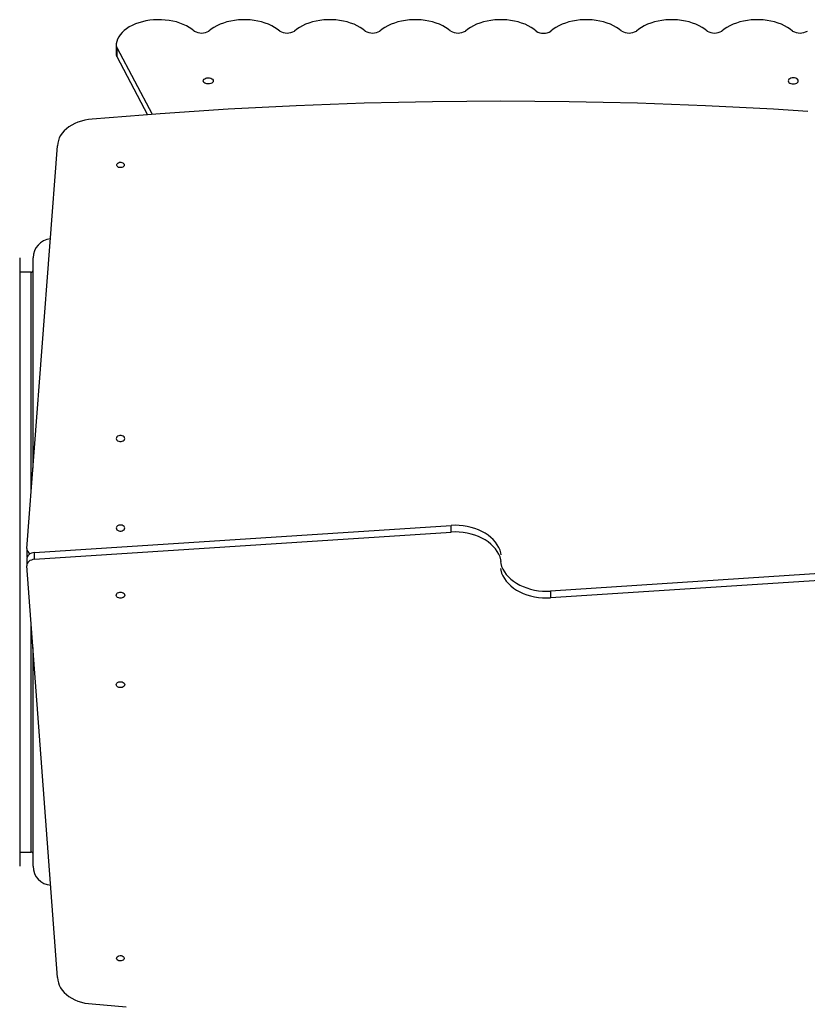
# Model space of a CAD drawing. Units: millimetres. Extents: x 0 to 1210, y 0 to 1496.
# Drawn here: x 617 to 700, y 1242 to 1345 of the extents above; entities that cross this region are included whole.
import ezdxf

# ---------------------------------------------------------------- set-up
doc = ezdxf.new("R2010")
doc.units = ezdxf.units.MM

msp = doc.modelspace()

# ---------------------------------------------------------------- linework, layer by layer
at = {"linetype": 'Continuous', "lineweight": 25}
for p, q in [((627.36, 1342.67), (627.36, 1341.73)), ((627.42, 1342.39), (631.16, 1335.37)), ((627.42, 1342.39), (627.42, 1341.45)), ((627.42, 1341.45), (630.67, 1335.33)), ((617.96, 1289.7), (621.2, 1332.06)), ((617.21, 1320.26), (617.21, 1287.15)), ((618.61, 1298.15), (618.61, 1320.26)), ((618.41, 1318.76), (617.21, 1318.76)), ((618.41, 1295.54), (618.41, 1318.76)), ((618.77, 1289.27), (662.62, 1292.12)), ((662.62, 1291.42), (662.62, 1292.12)), ((618.77, 1288.56), (662.62, 1291.42)), ((617.95, 1289.63), (617.95, 1288.92)), ((617.96, 1288.61), (617.96, 1287.91)), ((618.77, 1288.56), (618.77, 1289.27)), ((621.2, 1244.56), (617.97, 1287.85)), ((716.96, 1288.06), (673.1, 1285.2)), ((617.21, 1287.15), (617.21, 1256.26)), ((716.96, 1287.35), (673.1, 1284.5)), ((673.1, 1285.2), (673.1, 1284.5)), ((618.41, 1257.76), (618.41, 1281.96)), ((618.61, 1256.26), (618.61, 1279.29)), ((617.21, 1257.76), (618.41, 1257.76))]:
    msp.add_line(p, q, dxfattribs=at)
at = {"linetype": 'Continuous', "lineweight": 25, "flags": 128}
for points in [[(635.58, 1344.12), (635.33, 1344.32), (635.06, 1344.51), (634.76, 1344.68), (634.43, 1344.83), (634.08, 1344.97), (633.71, 1345.08), (633.33, 1345.17), (632.94, 1345.24), (632.54, 1345.29), (632.13, 1345.32), (631.72, 1345.32), (631.31, 1345.3), (630.9, 1345.26), (630.5, 1345.2), (630.12, 1345.11), (629.75, 1345), (629.39, 1344.87), (629.06, 1344.72), (628.75, 1344.56), (628.47, 1344.37), (628.21, 1344.18), (627.99, 1343.96), (627.79, 1343.74), (627.63, 1343.51), (627.51, 1343.27), (627.42, 1343.02), (627.37, 1342.77)], [(644.58, 1344.12), (644.33, 1344.32), (644.05, 1344.51), (643.74, 1344.68), (643.41, 1344.84), (643.05, 1344.97), (642.68, 1345.09), (642.29, 1345.18), (641.89, 1345.25), (641.48, 1345.3), (641.06, 1345.32), (640.65, 1345.32), (640.23, 1345.3), (639.82, 1345.25), (639.42, 1345.18), (639.03, 1345.09), (638.66, 1344.97), (638.31, 1344.84), (637.97, 1344.68), (637.66, 1344.51), (637.38, 1344.32), (637.13, 1344.12)], [(653.58, 1344.12), (653.33, 1344.32), (653.05, 1344.51), (652.74, 1344.68), (652.41, 1344.84), (652.05, 1344.97), (651.68, 1345.09), (651.29, 1345.18), (650.89, 1345.25), (650.48, 1345.3), (650.06, 1345.32), (649.65, 1345.32), (649.23, 1345.3), (648.82, 1345.25), (648.42, 1345.18), (648.03, 1345.09), (647.66, 1344.97), (647.31, 1344.84), (646.97, 1344.68), (646.66, 1344.51), (646.38, 1344.32), (646.13, 1344.12)], [(662.58, 1344.12), (662.33, 1344.32), (662.05, 1344.51), (661.74, 1344.68), (661.41, 1344.84), (661.05, 1344.97), (660.68, 1345.09), (660.29, 1345.18), (659.89, 1345.25), (659.48, 1345.3), (659.06, 1345.32), (658.65, 1345.32), (658.23, 1345.3), (657.82, 1345.25), (657.42, 1345.18), (657.03, 1345.09), (656.66, 1344.97), (656.31, 1344.84), (655.97, 1344.68), (655.66, 1344.51), (655.38, 1344.32), (655.13, 1344.12)], [(671.58, 1344.12), (671.33, 1344.32), (671.05, 1344.51), (670.74, 1344.68), (670.41, 1344.84), (670.05, 1344.97), (669.68, 1345.09), (669.29, 1345.18), (668.89, 1345.25), (668.48, 1345.3), (668.06, 1345.32), (667.65, 1345.32), (667.23, 1345.3), (666.82, 1345.25), (666.42, 1345.18), (666.03, 1345.09), (665.66, 1344.97), (665.31, 1344.84), (664.97, 1344.68), (664.66, 1344.51), (664.38, 1344.32), (664.13, 1344.12)], [(680.58, 1344.12), (680.33, 1344.32), (680.05, 1344.51), (679.74, 1344.68), (679.41, 1344.84), (679.05, 1344.97), (678.68, 1345.09), (678.29, 1345.18), (677.89, 1345.25), (677.48, 1345.3), (677.06, 1345.32), (676.65, 1345.32), (676.23, 1345.3), (675.82, 1345.25), (675.42, 1345.18), (675.03, 1345.09), (674.66, 1344.97), (674.31, 1344.84), (673.97, 1344.68), (673.66, 1344.51), (673.38, 1344.32), (673.13, 1344.12)], [(689.58, 1344.12), (689.33, 1344.32), (689.05, 1344.51), (688.74, 1344.68), (688.41, 1344.84), (688.05, 1344.97), (687.68, 1345.09), (687.29, 1345.18), (686.89, 1345.25), (686.48, 1345.3), (686.06, 1345.32), (685.65, 1345.32), (685.23, 1345.3), (684.82, 1345.25), (684.42, 1345.18), (684.03, 1345.09), (683.66, 1344.97), (683.31, 1344.84), (682.97, 1344.68), (682.66, 1344.51), (682.38, 1344.32), (682.13, 1344.12)], [(698.58, 1344.12), (698.33, 1344.32), (698.05, 1344.51), (697.74, 1344.68), (697.41, 1344.84), (697.05, 1344.97), (696.68, 1345.09), (696.29, 1345.18), (695.89, 1345.25), (695.48, 1345.3), (695.06, 1345.32), (694.65, 1345.32), (694.23, 1345.3), (693.82, 1345.25), (693.42, 1345.18), (693.03, 1345.09), (692.66, 1344.97), (692.31, 1344.84), (691.97, 1344.68), (691.66, 1344.51), (691.38, 1344.32), (691.13, 1344.12)], [(636.53, 1338.88), (636.55, 1338.97), (636.6, 1339.05), (636.69, 1339.11), (636.79, 1339.16), (636.92, 1339.2), (637.06, 1339.21), (637.19, 1339.2), (637.32, 1339.16), (637.43, 1339.11), (637.51, 1339.05), (637.56, 1338.97), (637.58, 1338.88), (637.56, 1338.8), (637.51, 1338.72), (637.43, 1338.66), (637.32, 1338.6), (637.19, 1338.57), (637.06, 1338.56), (636.92, 1338.57), (636.79, 1338.6), (636.69, 1338.66), (636.6, 1338.72), (636.55, 1338.8), (636.53, 1338.88)], [(698.13, 1338.88), (698.15, 1338.8), (698.2, 1338.72), (698.29, 1338.66), (698.39, 1338.6), (698.52, 1338.57), (698.66, 1338.56), (698.79, 1338.57), (698.92, 1338.6), (699.03, 1338.66), (699.11, 1338.72), (699.16, 1338.8), (699.18, 1338.88), (699.16, 1338.97), (699.11, 1339.05), (699.03, 1339.11), (698.92, 1339.16), (698.79, 1339.2), (698.66, 1339.21), (698.52, 1339.2), (698.39, 1339.16), (698.29, 1339.11), (698.2, 1339.05), (698.15, 1338.97), (698.13, 1338.88)], [(700.17, 1335.68), (696.58, 1335.9), (693, 1336.1), (689.41, 1336.27), (685.83, 1336.41), (682.24, 1336.53), (678.64, 1336.62), (675.05, 1336.69), (671.46, 1336.73), (667.86, 1336.74), (664.27, 1336.73), (660.67, 1336.69), (657.08, 1336.62), (653.49, 1336.53), (649.9, 1336.41), (646.31, 1336.27), (642.72, 1336.1), (639.14, 1335.9), (635.56, 1335.68), (631.98, 1335.43), (628.41, 1335.15), (624.84, 1334.85)], [(624.84, 1334.85), (624.45, 1334.81), (624.07, 1334.75), (623.7, 1334.66), (623.34, 1334.54), (623, 1334.4), (622.68, 1334.24), (622.39, 1334.06), (622.13, 1333.85), (621.89, 1333.63), (621.68, 1333.39), (621.51, 1333.14), (621.38, 1332.88), (621.28, 1332.61), (621.22, 1332.34), (621.2, 1332.06)], [(628.22, 1330.04), (628.2, 1329.96), (628.15, 1329.88), (628.07, 1329.82), (627.96, 1329.78), (627.85, 1329.76), (627.73, 1329.76), (627.62, 1329.79), (627.53, 1329.85), (627.46, 1329.92), (627.42, 1330), (627.42, 1330.08), (627.46, 1330.16), (627.53, 1330.23), (627.62, 1330.28), (627.73, 1330.32), (627.85, 1330.32), (627.96, 1330.3), (628.07, 1330.26), (628.15, 1330.2), (628.2, 1330.12), (628.22, 1330.04)], [(627.37, 1301.26), (627.39, 1301.17), (627.44, 1301.08), (627.52, 1301.02), (627.63, 1300.97), (627.75, 1300.94), (627.88, 1300.94), (628.01, 1300.97), (628.11, 1301.02), (628.2, 1301.08), (628.25, 1301.17), (628.27, 1301.26), (628.25, 1301.35), (628.2, 1301.43), (628.11, 1301.5), (628.01, 1301.55), (627.88, 1301.57), (627.75, 1301.57), (627.63, 1301.55), (627.52, 1301.5), (627.44, 1301.43), (627.39, 1301.35), (627.37, 1301.26)], [(627.37, 1291.85), (627.39, 1291.76), (627.44, 1291.67), (627.52, 1291.61), (627.63, 1291.56), (627.75, 1291.53), (627.88, 1291.53), (628.01, 1291.56), (628.11, 1291.61), (628.2, 1291.67), (628.25, 1291.76), (628.27, 1291.85), (628.25, 1291.94), (628.2, 1292.02), (628.11, 1292.09), (628.01, 1292.14), (627.88, 1292.16), (627.75, 1292.16), (627.63, 1292.14), (627.52, 1292.09), (627.44, 1292.02), (627.39, 1291.94), (627.37, 1291.85)], [(667.9, 1289.02), (667.86, 1289.22), (667.78, 1289.52), (667.65, 1289.81), (667.49, 1290.09), (667.3, 1290.36), (667.07, 1290.62), (666.81, 1290.86), (666.52, 1291.09), (666.21, 1291.3), (665.87, 1291.48), (665.51, 1291.65), (665.13, 1291.79), (664.74, 1291.91), (664.33, 1292.01), (663.91, 1292.07), (663.48, 1292.12), (663.05, 1292.13), (662.62, 1292.12)], [(667.9, 1288.31), (667.86, 1288.51), (667.78, 1288.81), (667.65, 1289.1), (667.49, 1289.38), (667.3, 1289.65), (667.07, 1289.91), (666.81, 1290.15), (666.52, 1290.38), (666.21, 1290.59), (665.87, 1290.78), (665.51, 1290.94), (665.13, 1291.09), (664.74, 1291.2), (664.33, 1291.3), (663.91, 1291.37), (663.48, 1291.41), (663.05, 1291.43), (662.62, 1291.42)], [(617.95, 1288.92), (617.96, 1288.86), (617.99, 1288.75)], [(618.77, 1289.27), (618.6, 1289.24), (618.44, 1289.19), (618.29, 1289.12), (618.17, 1289.03), (618.07, 1288.92), (618, 1288.81), (617.97, 1288.68), (617.96, 1288.61)], [(618.77, 1288.56), (618.6, 1288.53), (618.44, 1288.48), (618.29, 1288.41), (618.17, 1288.32), (618.07, 1288.21), (618, 1288.1), (617.97, 1287.98), (617.97, 1287.85)], [(667.82, 1288.31), (667.86, 1288.11), (667.95, 1287.81), (668.07, 1287.52), (668.24, 1287.24), (668.43, 1286.97), (668.66, 1286.71), (668.91, 1286.47), (669.2, 1286.24), (669.52, 1286.03), (669.85, 1285.84), (670.21, 1285.68), (670.59, 1285.54), (670.99, 1285.42), (671.4, 1285.32), (671.82, 1285.25), (672.24, 1285.21), (672.67, 1285.19), (673.1, 1285.2)], [(667.82, 1287.6), (667.86, 1287.4), (667.95, 1287.1), (668.07, 1286.81), (668.24, 1286.53), (668.43, 1286.26), (668.66, 1286), (668.91, 1285.76), (669.2, 1285.53), (669.52, 1285.32), (669.85, 1285.14), (670.21, 1284.97), (670.59, 1284.83), (670.99, 1284.71), (671.4, 1284.61), (671.82, 1284.55), (672.24, 1284.5), (672.67, 1284.49), (673.1, 1284.5)], [(628.27, 1284.77), (628.25, 1284.69), (628.2, 1284.6), (628.11, 1284.53), (628.01, 1284.49), (627.88, 1284.46), (627.75, 1284.46), (627.63, 1284.49), (627.52, 1284.53), (627.44, 1284.6), (627.39, 1284.69), (627.37, 1284.77), (627.39, 1284.86), (627.44, 1284.95), (627.52, 1285.02), (627.63, 1285.06), (627.75, 1285.09), (627.88, 1285.09), (628.01, 1285.06), (628.11, 1285.02), (628.2, 1284.95), (628.25, 1284.86), (628.27, 1284.77)], [(628.27, 1275.36), (628.25, 1275.27), (628.2, 1275.19), (628.11, 1275.12), (628.01, 1275.07), (627.88, 1275.05), (627.75, 1275.05), (627.63, 1275.07), (627.52, 1275.12), (627.44, 1275.19), (627.39, 1275.27), (627.37, 1275.36), (627.39, 1275.45), (627.44, 1275.54), (627.52, 1275.6), (627.63, 1275.65), (627.75, 1275.68), (627.88, 1275.68), (628.01, 1275.65), (628.11, 1275.6), (628.2, 1275.54), (628.25, 1275.45), (628.27, 1275.36)], [(627.41, 1246.58), (627.42, 1246.66), (627.48, 1246.74), (627.56, 1246.8), (627.66, 1246.84), (627.78, 1246.86), (627.9, 1246.86), (628.01, 1246.83), (628.1, 1246.77), (628.17, 1246.7), (628.2, 1246.62), (628.2, 1246.54), (628.17, 1246.46), (628.1, 1246.39), (628.01, 1246.34), (627.9, 1246.31), (627.78, 1246.3), (627.66, 1246.32), (627.56, 1246.36), (627.48, 1246.42), (627.42, 1246.5), (627.41, 1246.58)], [(621.2, 1244.56), (621.22, 1244.28), (621.28, 1244.01), (621.38, 1243.74), (621.51, 1243.48), (621.69, 1243.23), (621.89, 1242.99), (622.13, 1242.77), (622.39, 1242.57), (622.69, 1242.38), (623, 1242.22), (623.34, 1242.08), (623.7, 1241.96), (624.07, 1241.87), (624.45, 1241.81), (624.84, 1241.77)], [(624.84, 1241.77), (628.41, 1241.47)]]:
    msp.add_lwpolyline(points, dxfattribs=at)
at = {"linetype": 'Continuous', "lineweight": 25}
for centre, radius, start, end in [((636.36, 1345.44), 1.53, 239.6442, 300.3558), ((645.36, 1345.44), 1.53, 239.6222, 300.3778), ((654.36, 1345.44), 1.53, 239.6442, 300.3558), ((663.36, 1345.44), 1.53, 239.6215, 300.3785), ((672.36, 1345.42), 1.52, 239.3259, 300.6741), ((681.36, 1345.44), 1.53, 239.6215, 300.3785), ((690.36, 1345.44), 1.53, 239.6442, 300.3558), ((699.36, 1345.44), 1.53, 239.6222, 300.3778), ((628.14, 1342.67), 0.777, 172.7869, 200.8883), ((628.15, 1341.73), 0.787, 180.1812, 200.7792), ((620.61, 1320.26), 2, 94.4285, 180), ((618.41, 1318.96), 0.2, 270, 0), ((618.54, 1289.67), 0.583, 177.2972, 247.3665), ((618.41, 1257.56), 0.2, 0, 90), ((620.61, 1256.26), 2, 180, 266.3006)]:
    msp.add_arc(centre, radius, start, end, dxfattribs=at)

doc.saveas('drawing.dxf')
